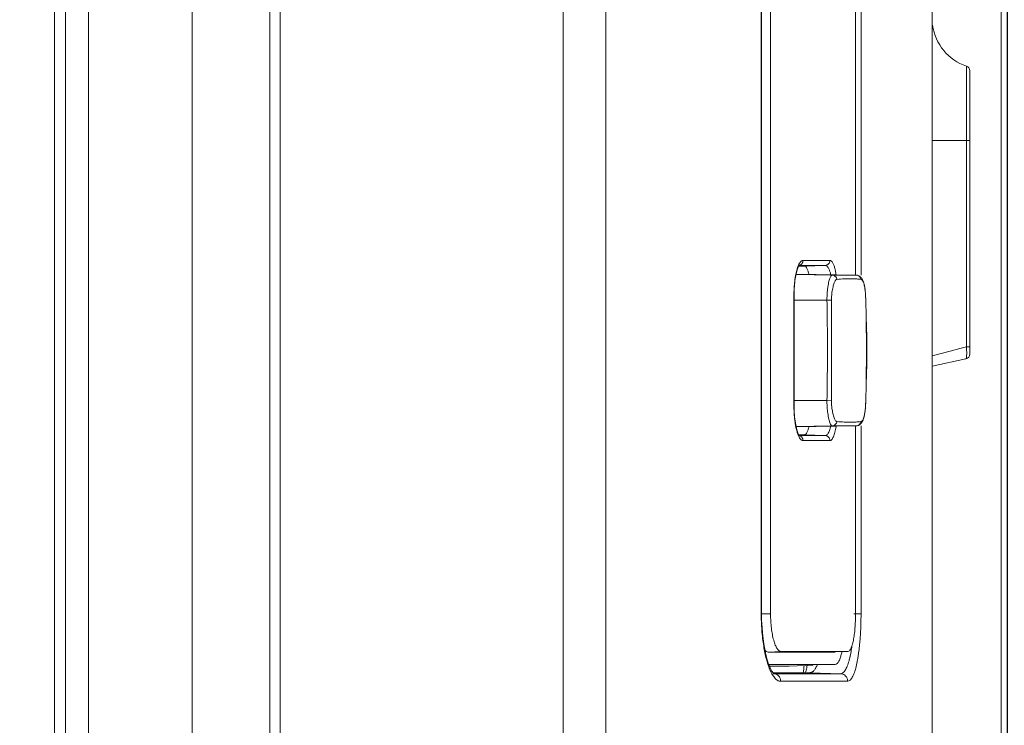
# Model space of a CAD drawing. Units: inches. Extents: x 61 to 185, y 64 to 157.
# Drawn here: x 130 to 132, y 112 to 113 of the extents above; entities that cross this region are included whole.
import ezdxf

# ---------------------------------------------------------------- set-up
doc = ezdxf.new("R2010")
doc.units = ezdxf.units.IN
doc.header["$MEASUREMENT"] = 0
doc.header["$PDMODE"] = 2
doc.header["$PDSIZE"] = 0.0246062921284265
doc.layers.get('0').update_dxf_attribs({"lineweight": 0})
doc.layers.get('Defpoints').update_dxf_attribs({"lineweight": 0})
for name, color, linetype, lineweight in [('3_ALL_AXES', 7, 'Continuous', 0), ('7_ALL_FEATURES', 7, 'Continuous', 0), ('Layer 658', 7, 'Continuous', 0)]:
    doc.layers.add(name, color=color, linetype=linetype, lineweight=lineweight)
doc.styles.add('DC_TEXTSTYLE5', font='arial.ttf', dxfattribs={"height": 0.8})
doc.dimstyles.get("Standard").update_dxf_attribs({"dimtxt": 0.18, "dimasz": 0.18, "dimexe": 0.18, "dimexo": 0.0625, "dimgap": 0.09, "dimtad": 0, "dimtih": 1, "dimtoh": 1, "dimdec": 4, "dimzin": 0, "dimdsep": 46, "dimtxsty": 'Standard', "dimcen": 0.09, "dimadec": 0, "dimazin": 0, "dimtfac": 1, "dimtdec": 4, "dimtofl": 0, "dimtmove": 0, "dimatfit": 3, "dimfxl": 1, "dimtolj": 1, "dimtzin": 0, "dimarcsym": 0})

# ---------------------------------------------------------------- blocks, each defined once
blk = doc.blocks.new('*D37')
at = {"layer": 'Defpoints', "color": 0}
for p in [(131.9778138748217, 127.8093510312815), (130.4817518765389, 117.4731924560308), (131.9778138748217, 110.9789054493517)]:
    blk.add_point(p, dxfattribs=at)
at = {"layer": 'Layer 658', "color": 0, "lineweight": -2, "ltscale": 0.1574802696219296}
for p, q in [((130.4817518765389, 117.5356924560308), (130.4817518765389, 127.9093510312815)), ((131.9778138748217, 111.0414054493517), (131.9778138748217, 127.9093510312815)), ((129.6817518765388, 127.8093510312815), (128.8817518765388, 127.8093510312815)), ((130.4817518765389, 127.8093510312815), (131.9778138748217, 127.8093510312815)), ((132.7778138748217, 127.8093510312815), (133.5778138748217, 127.8093510312815))]:
    blk.add_line(p, q, dxfattribs=at)
at = {"layer": 'Layer 658', "color": 0}
for points in [[(129.6817518765388, 127.6760176979482), (129.6817518765388, 127.9426843646148), (130.4817518765389, 127.8093510312815)], [(132.7778138748217, 127.9426843646148), (132.7778138748217, 127.6760176979482), (131.9778138748217, 127.8093510312815)]]:
    blk.add_solid(points, dxfattribs=at)
at = {"layer": 'Layer 658', "color": 0, "lineweight": 0, "insert": (131.2297828756803, 128.5177510312815), "char_height": 0.8, "attachment_point": 5, "style": 'DC_TEXTSTYLE5'}
blk.add_mtext('\\A1;1.50', dxfattribs=at)
blk = doc.blocks.new('*D39')
at = {"layer": 'Defpoints', "color": 0}
for p in [(130.6982869083183, 125.4828510076901), (133.8045218261674, 125.4828510076901), (131.7792051830986, 104.0222684788774)]:
    blk.add_point(p, dxfattribs=at)
at = {"layer": 'Layer 658', "color": 0, "lineweight": -2, "ltscale": 0.1574802696219296}
for p, q in [((130.7607869083183, 125.4828510076901), (133.9045218261674, 125.4828510076901)), ((133.8045218261674, 104.8222684788774), (133.8045218261674, 124.6828510076901)), ((131.8417051830986, 104.0222684788774), (133.9045218261674, 104.0222684788774))]:
    blk.add_line(p, q, dxfattribs=at)
at = {"layer": 'Layer 658', "color": 0}
for points in [[(133.9378551595007, 124.6828510076901), (133.6711884928341, 124.6828510076901), (133.8045218261674, 125.4828510076901)], [(133.6711884928341, 104.8222684788774), (133.9378551595007, 104.8222684788774), (133.8045218261674, 104.0222684788774)]]:
    blk.add_solid(points, dxfattribs=at)
at = {"layer": 'Layer 658', "color": 0, "lineweight": 0, "insert": (134.5129218261674, 114.7525597432838), "char_height": 0.8, "attachment_point": 5, "rotation": 90, "style": 'DC_TEXTSTYLE5'}
blk.add_mtext('\\A1;21.46', dxfattribs=at)

msp = doc.modelspace()

# ---------------------------------------------------------------- linework, layer by layer
at = {"color": 7, "linetype": 'Continuous', "lineweight": 0, "ltscale": 0.009842516851370602}
for p, q in [((130.6982879076218, 101.944985054096), (130.6982879076218, 125.2466311166036)), ((130.8198163800667, 102.118460230798), (130.8198163800667, 125.2466311166036)), ((130.8360831435409, 125.2466311166036), (130.8360831435409, 102.1378462046104)), ((130.5351850659572, 125.2117944483811), (130.5351850659572, 102.9198695751739)), ((131.2802703775882, 104.2781332164436), (131.2802695200767, 122.8056869628022)), ((131.3472624129075, 104.2781332164436), (131.3472626571436, 122.8056869374479)), ((131.8597048960835, 104.022227778308), (131.8597048960835, 122.8056869374637)), ((131.9679725814486, 112.0084459515101), (131.9679725814486, 121.9690730050972)), ((131.5913023499789, 112.2525403694241), (131.5913023499789, 116.6226178514327)), ((131.5917938147429, 112.2525403694241), (131.5917938147429, 116.6226178513303)), ((131.7479725789994, 113.224019189018), (131.7479725789994, 112.7841526379709)), ((131.913391351635, 113.1122886434845), (131.9133913799263, 112.6715558339073)), ((131.9187599971917, 113.1048238447675), (131.9187599971917, 112.6602797546104)), ((131.8597048960835, 112.995681567418), (131.9187599971917, 112.995681567418)), ((131.8597048960835, 112.6572915825573), (131.8878535035858, 112.6647705316797)), ((131.8878535035858, 112.6647705316797), (131.9032191403116, 112.6688531814256)), ((131.9032191403116, 112.6688531814256), (131.9133913799263, 112.6715558339073)), ((131.9187599971917, 112.6715558570018), (131.9133914128633, 112.6715558734349)), ((131.8597048960835, 112.6413509607687), (131.9125230760031, 112.6525778114892)), ((131.7479725789994, 112.5476995554318), (131.7479725789994, 112.2525403694241)), ((131.5913023499789, 112.2525403694241), (131.5917925318377, 112.2525403694241)), ((131.5919316823725, 112.243022748676), (131.59179384805, 112.252540369432)), ((131.7479725789994, 112.2525403694241), (131.7367783475135, 112.2525403694241)), ((131.5996435895459, 112.1839370775924), (131.5972571825794, 112.1941043570589)), ((131.612812494542, 112.1601459926229), (131.6097425288274, 112.1601470049219)), ((131.6240822814864, 112.1584589097228), (131.6109444118593, 112.158459727447)), ((131.6245696423224, 112.160142125687), (131.612812494542, 112.1601459926229)), ((131.7270456255361, 112.1466497756424), (131.6219092083561, 112.1466564628216)), ((131.6842442730082, 112.1584552043538), (131.6240822814864, 112.1584589097228)), ((131.6359604349092, 112.1601383942944), (131.6245696423224, 112.160142125687)), ((131.6571703098816, 112.1601314853751), (131.6359604349092, 112.1601383942944)), ((131.6607434552151, 112.1601303262338), (131.6571703098816, 112.1601314853751)), ((131.6679301028311, 112.1601279988328), (131.6607434552151, 112.1601303262338)), ((131.6679301024531, 112.1601279975179), (131.7158895101416, 112.1584532977323)), ((131.715889521677, 112.1584532972756), (131.6842442730082, 112.1584552043538))]:
    msp.add_line(p, q, dxfattribs=at)
at = {"color": 7, "linetype": 'Continuous', "lineweight": 0, "ltscale": 0.009842516851370602, "flags": 128}
for points in [[(131.5972571825794, 112.1941043570589), (131.5952378215073, 112.2054514972251), (131.5936617335673, 112.2175530317568), (131.5925529472251, 112.2301616903079), (131.5919316823725, 112.243022748676)], [(131.6106223085899, 112.1584663378309), (131.6110021835829, 112.1585592172451), (131.6100609351058, 112.1596884032429), (131.6079828405466, 112.1626815858851), (131.6052200559562, 112.1679216643292), (131.6023321902364, 112.1751643030551), (131.5996435895459, 112.1839370775924)]]:
    msp.add_lwpolyline(points, dxfattribs=at)
at = {"color": 7, "linetype": 'Continuous', "lineweight": 0, "ltscale": 0.009842516851370602}
for centre, radius, start, end in [((131.9384450308945, 113.1869366306311), 0.07874013481095848, 187.6555361922899, 251.4469954649979), ((131.9108859837106, 113.1048238447675), 0.00787401348108574, 0, 71.44699546472646), ((131.9108859837106, 112.6602797604057), 0.00787401348110605, 281.9999467109894, 359.9999578504858), ((131.1685736578482, 112.2525143634631), 0.5793989217338829, 359.3290941046009, 0.002571685500073165)]:
    msp.add_arc(centre, radius, start, end, dxfattribs=at)
for points in [[(131.9133914134854, 112.6715558432695), (131.9133920762419, 112.6715479971978), (131.9136112883748, 112.6685661974216), (131.913769764408, 112.6653528489845), (131.9138355623103, 112.6620209368335), (131.9137731494149, 112.6587275158053), (131.9135441972209, 112.6557424867986), (131.9125309045581, 112.6525794622273), (131.9125232022629, 112.6525778267648)], [(131.595174260061, 112.2018471769006), (131.5951730117914, 112.2018549513402), (131.5935054502186, 112.2139465078581), (131.5922644565995, 112.226929053396), (131.5915308142202, 112.2400714087383), (131.591302350005, 112.2525324954106), (131.5913023499789, 112.2525403694241)], [(131.7479328585383, 112.2457300370698), (131.7479327659919, 112.2457221636003), (131.7477972764987, 112.2383536907132), (131.7475335524092, 112.230304447251), (131.7470969624247, 112.2214830146096), (131.7464385694252, 112.2119478250005), (131.7461615194356, 112.2086337965097), (131.7461608327021, 112.2086259525002)], [(131.7461608327021, 112.2086259525002), (131.7461601459686, 112.2086181084906), (131.745504674702, 112.2017939411915), (131.74423207184, 112.1911816159949), (131.7437201690388, 112.1875852414803), (131.7437190096885, 112.1875774532845)], [(131.6080699849703, 112.1585595278828), (131.6080661704591, 112.1585664162492), (131.6047539314211, 112.1654603057544), (131.6019272994554, 112.1730106025885), (131.599430420253, 112.1814044176916), (131.5971705932815, 112.1909891261054), (131.5951755083306, 112.201839402461), (131.595174260061, 112.2018471769006)], [(131.7335662160131, 112.2015645290135), (131.733565138156, 112.2015567291217), (131.7330445912656, 112.1979734321103), (131.7313517782412, 112.1883449978351), (131.7306740516592, 112.1851624470166), (131.7306723302636, 112.1851547634702)], [(131.7306723302636, 112.1851547634702), (131.7306706088679, 112.1851470799238), (131.7291331495807, 112.1789667567084), (131.7263674040148, 112.1705610276166), (131.7231713909347, 112.1640314500543), (131.7231672740857, 112.1640247380023)], [(131.7437190096885, 112.1875774532845), (131.7437178503383, 112.1875696650886), (131.7425350491081, 112.1803490092632), (131.7403130571573, 112.1697690175611), (131.7375419863803, 112.1603009717516), (131.7342960070156, 112.1528724411107), (131.7307354783557, 112.1482125210507), (131.7270534995495, 112.1466497760165), (131.7270456255361, 112.1466497756424)], [(131.6635080619073, 112.1715626399896), (131.663506497366, 112.171554922976), (131.6627136084746, 112.1678397478252), (131.660760080169, 112.1601337960415), (131.6607579014392, 112.1601262294554)], [(131.6732195939696, 112.162565004399), (131.6732138514346, 112.1625596170639), (131.672287314427, 112.1617816793725), (131.671548574184, 112.161283420116), (131.6715418352243, 112.161279347462)], [(131.6791385253128, 112.172106315652), (131.6791354413437, 112.1720990707074), (131.6761128798217, 112.1662284840608), (131.6732253365047, 112.162570391734), (131.6732195939696, 112.162565004399)], [(131.7231672740857, 112.1640247380023), (131.7231631572367, 112.1640180259503), (131.7231270265304, 112.1639592929818), (131.7195727237899, 112.1598264848173), (131.715897384092, 112.1584532662257), (131.7158895101416, 112.1584532977323)], [(131.6219092083561, 112.1466564628216), (131.6219013343429, 112.1466564609118), (131.6167683558519, 112.1482080863748), (131.6121209311426, 112.1524506808148), (131.6080737994815, 112.1585526395163), (131.6080699849703, 112.1585595278828)], [(131.6219093068521, 112.1466564628216), (131.6219093069442, 112.146664336835), (131.6213777702492, 112.1502247994399), (131.6198327530957, 112.1534596517842), (131.6174186497198, 112.1560586951068), (131.6143610779623, 112.1577790265012), (131.6109536617334, 112.1584595700294), (131.610945793292, 112.1584598662029)], [(131.6697088563662, 112.160455236526), (131.6697013262255, 112.1604529349899), (131.6679380083286, 112.1601278291592), (131.6679301541539, 112.1601272705654)], [(131.6715418352243, 112.161279347462), (131.6715350962646, 112.161275274808), (131.669716386507, 112.1604575380622), (131.6697088563662, 112.160455236526)], [(131.7270456249927, 112.1466497756424), (131.7270456250128, 112.1466576496559), (131.7265046489595, 112.1502194292525), (131.724932300365, 112.1534552116673), (131.7224756416313, 112.1560544788245), (131.7193644450624, 112.1577741201641), (131.7158975709832, 112.1584530104961), (131.7158897021809, 112.1584532969213)]]:
    msp.add_spline(points, degree=3, dxfattribs=at)
at = {"layer": '3_ALL_AXES', "color": 7, "linetype": 'Continuous', "lineweight": 0, "ltscale": 0.009842516851370602}
for p, q in [((130.8360831435409, 125.4380997918733), (130.8360831435409, 102.3293148798723)), ((130.4993187717556, 104.2682906995923), (130.4993187722674, 125.2117964570105)), ((130.4817525368916, 104.2682906995923), (130.4817525368916, 124.8529304425488)), ((131.6059758163528, 116.6226178514327), (131.6059758163528, 112.2525403694241)), ((131.7393643459108, 113.2169509359821), (131.7393643459108, 112.7841526379709)), ((131.649673186481, 112.7995106578328), (131.6592275164153, 112.7995110603209)), ((131.6590110012965, 112.7983742106639), (131.6502632028701, 112.7983722461999)), ((131.657024913262, 112.8073795595988), (131.6990100598831, 112.8073813842361)), ((131.6916074494947, 112.7995124150764), (131.6590110013438, 112.7983742092938)), ((131.6592275164153, 112.7995110603209), (131.6639554297628, 112.7995112590689)), ((131.6639554297628, 112.7995112590689), (131.6779421490588, 112.7995118450057)), ((131.6779421490588, 112.7995118450057), (131.6916074494947, 112.7995124150764)), ((131.7404362012557, 112.7841526503646), (131.740456487557, 112.784152586593)), ((131.7414348657162, 112.7840839409041), (131.740457289352, 112.7841526379709)), ((131.6426691626864, 112.5793119288896), (131.6426691626864, 112.7525402254737)), ((131.6426691626864, 112.7525402254737), (131.6429341015865, 112.7525402266391)), ((131.6945264548826, 112.7446662120005), (131.701597066406, 112.7448003652768)), ((131.7554249640507, 112.74488153997), (131.7554112096531, 112.7448813858362)), ((131.6945264570558, 112.5871859423707), (131.701597267902, 112.5870517853385)), ((131.7554245417358, 112.5869706274563), (131.7554107871728, 112.5869707801177)), ((131.6426691626864, 112.5793119288896), (131.6429341015944, 112.5793119288896)), ((131.6470981134348, 112.5419036779272), (131.64651838009, 112.5441611973639)), ((131.6476931060825, 112.5398601813344), (131.6470981134348, 112.5419036779272)), ((131.6590109953044, 112.5334779450774), (131.6502678461523, 112.5334799076359)), ((131.6916069220145, 112.5323397396807), (131.6590109953044, 112.5334779450774)), ((131.7393643459108, 112.5476995554318), (131.7393643459108, 112.2525403694241)), ((131.7404555672423, 112.5476995559908), (131.7404359831455, 112.5476995055342)), ((131.6513699971814, 112.5323414246408), (131.6509742687441, 112.5323414413101)), ((131.6545831886658, 112.5323412893337), (131.6513699971814, 112.5323414246408)), ((131.6916069220145, 112.5323397396807), (131.6545831886658, 112.5323412893337)), ((131.6990100587335, 112.5244707701351), (131.6570249146478, 112.5244725947724)), ((131.6059758163528, 112.2525403694241), (131.59179384805, 112.2525403694241)), ((131.6227436199348, 112.1934852683159), (131.6023009957257, 112.1924141447975)), ((131.7181285069773, 112.1934852707647), (131.6227436199348, 112.1934852683159)), ((131.7275078184345, 112.1934852683159), (131.7181285069773, 112.1934852707647)), ((131.7074072603868, 112.1924319641231), (131.6023009956155, 112.1924141468526)), ((131.7074085364179, 112.1730983894215), (131.6031606291082, 112.1730866151572)), ((131.635029198878, 112.1705709779129), (131.6041700064396, 112.1705551423191)), ((131.6728812525395, 112.1718927340363), (131.63502919876, 112.170570981283))]:
    msp.add_line(p, q, dxfattribs=at)
at = {"layer": '3_ALL_AXES', "color": 7, "linetype": 'Continuous', "lineweight": 0, "ltscale": 0.009842516851370602, "flags": 128}
for points in [[(131.6466493460208, 112.7882239047437), (131.6471854769846, 112.790265013723), (131.6477321441736, 112.7921199330629), (131.6482836585818, 112.7937908980307), (131.6488288066847, 112.7952678206291), (131.6493613584526, 112.7965528843143), (131.6498736983366, 112.7976445113149)], [(131.6498736983366, 112.7976445113149), (131.6503459177361, 112.7985267872263), (131.6506678999111, 112.799060145057)], [(131.6429341015944, 112.5793119288896), (131.6429358904127, 112.7533793100904), (131.6429765847632, 112.75664200797), (131.6430715460509, 112.7599051390384), (131.6432212384251, 112.7631528428278), (131.6434244113666, 112.7663529914104), (131.643679382679, 112.769491173751), (131.6439841415676, 112.7725534197985), (131.6443353105138, 112.775509667538), (131.6447298718332, 112.778346991981), (131.6451650662355, 112.7810540078709), (131.6456330900535, 112.7836065791439), (131.6461291339028, 112.7859984289828), (131.6466493460208, 112.7882239047437)], [(131.7547052528169, 112.7583242593124), (131.7545155984621, 112.7602052653693), (131.7543027015706, 112.7620043331821), (131.7540664715048, 112.7637192770978), (131.7538072253747, 112.7653487033216), (131.7535261888808, 112.7668914763026), (131.7532240372355, 112.7683502878196), (131.7529007298325, 112.7697311437843), (131.7525575104195, 112.7710335227164), (131.7521950341144, 112.7722587906078), (131.7518114700044, 112.7734165895815), (131.7514070993649, 112.7745086420939), (131.7509818007157, 112.7755369051837), (131.7505308663573, 112.7765121304777), (131.7500523824163, 112.7774359258023), (131.7495445539484, 112.7783083970393), (131.7489987952551, 112.7791385133358), (131.7484093907713, 112.7799264884396), (131.7477716170099, 112.7806694228005), (131.7470735173684, 112.7813698176146), (131.7463022468976, 112.7820253363393), (131.7454567506764, 112.7826205676482), (131.744544304884, 112.7831368269957), (131.7435597979312, 112.783564194227), (131.7425110172253, 112.78388605078), (131.7414348657162, 112.7840839409041)], [(131.7554245404996, 112.7448815283795), (131.7554030397263, 112.7456424760816), (131.7553307158416, 112.7478840559324), (131.755243731591, 112.7500868404793), (131.755139622306, 112.7522409282449), (131.7550163039479, 112.7543359217835), (131.7548719223752, 112.7563654806244), (131.7547052528169, 112.7583242593124)], [(131.7563462329193, 112.7090551307648), (131.7562232019626, 112.7125885249837), (131.7561110062941, 112.7160008338517), (131.7560134082435, 112.7192983974457), (131.7559345248804, 112.7224748756886), (131.7559050914164, 112.7239212254061)], [(131.7566145194405, 112.6303892598537), (131.7567549917701, 112.6345639766439), (131.7568880802751, 112.638837313075), (131.7570095307913, 112.6432087707378), (131.7571154221467, 112.6476788480335), (131.7572013754841, 112.6522019321407), (131.7572648354344, 112.6567784104058), (131.757303687746, 112.6614078954825), (131.757316294388, 112.6660436125022), (131.7573022613291, 112.6706932673446), (131.7572617107345, 112.6753491541459), (131.7571965219028, 112.6799413804144), (131.7571089944084, 112.6844710131024), (131.757001899636, 112.6889369852655), (131.7568806149938, 112.6932662036018), (131.7567499591574, 112.6974425504703), (131.7566138536532, 112.701482143512), (131.7563462329193, 112.7090551307648)], [(131.7559054584478, 112.6079505115107), (131.7559184316488, 112.6086146450281), (131.7559936068791, 112.6118177233028), (131.756090565363, 112.6151947781731), (131.7562058546762, 112.6187520487474), (131.756335145954, 112.6224832959015), (131.7566145194405, 112.6303892598537)], [(131.7547982841051, 112.5745773181188), (131.7549542870838, 112.5765967144902), (131.7550876471793, 112.5786772598046), (131.7552002788161, 112.5808134427408), (131.7552945178835, 112.5829977283875), (131.7553726400106, 112.5852129719309), (131.7554245417358, 112.5869706274563)], [(131.64651838009, 112.5441611973639), (131.6459615578645, 112.5466306391726), (131.6454324923475, 112.5493037877416), (131.6449393655446, 112.552154104669), (131.64449043754, 112.5551715863751), (131.6440911677415, 112.5583446105639), (131.6437461880928, 112.5616388667415), (131.6434588228448, 112.565036442968), (131.6432311028002, 112.5685198691305), (131.6430676465874, 112.5720501747834), (131.6429687205214, 112.5756067903658), (131.642934085807, 112.5793119288424)], [(131.7530487081758, 112.5627322643086), (131.7533664157929, 112.5641661677383), (131.7536621511093, 112.5656819380027), (131.7539359641723, 112.5672855236434), (131.7541874298007, 112.5689806845411), (131.7544152386248, 112.5707647980196), (131.7546187509521, 112.5726314408444), (131.7547982841051, 112.5745773181188)], [(131.7404563284153, 112.5476995554318), (131.740566447234, 112.5477020690374), (131.7416600682183, 112.5477989064504), (131.7427446177643, 112.548026399566), (131.7437975962171, 112.5483794576534), (131.7447815822094, 112.5488376391829), (131.7456892008063, 112.549383115514), (131.7465271159116, 112.5500059992166), (131.7472896879519, 112.5506876913589), (131.7479784264465, 112.5514124397565), (131.7486070227143, 112.5521787667249), (131.7491888028382, 112.5529914203177), (131.7497287603993, 112.5538485900001), (131.7502318829867, 112.5547503462995), (131.7507061165431, 112.5557057548669), (131.751152858194, 112.5567148183245), (131.7515740245215, 112.557779381829), (131.7519741893276, 112.5589107168812), (131.7523531842815, 112.5601106971893), (131.7527106753282, 112.5613810988156), (131.7530487081758, 112.5627322643086)], [(131.6505025902185, 112.5330587657965), (131.6500001346624, 112.5339601944976), (131.6494562160867, 112.5350864535277), (131.6488798511424, 112.5364532589452), (131.6482896547218, 112.5380442819123), (131.6476931060825, 112.5398601813344)], [(131.6513699768113, 112.5318449102011), (131.6512617949055, 112.5319673148981), (131.6509412361395, 112.5323844246363), (131.6505025902185, 112.5330587657965)]]:
    msp.add_lwpolyline(points, dxfattribs=at)
at = {"layer": '3_ALL_AXES', "color": 7, "linetype": 'Continuous', "lineweight": 0, "ltscale": 0.009842516851370602}
for centre, radius, start, end in [((131.6570297277724, 112.8037800601391), 0.003599502680229694, 90.07663592600822, 97.95222937078287), ((131.7314415357902, 112.5579265028339), 0.2206228977738232, 92.55700635139769, 95.534237219903), ((131.7346263721724, 112.6660502822876), 0.1123277134087863, 83.20975709229434, 84.02031405980516), ((129.6901461344887, 112.6856175265519), 2.066114781053588, 1.062264774999842, 1.643681258500158), ((129.6893400801144, 112.6462717435646), 2.066921568435521, 358.3559312153999, 358.9376657344999), ((131.7314359616264, 112.7738520503853), 0.2205491021336437, 264.4653602476017, 267.4553195992054), ((131.6493904885938, 112.5249384506698), 0.007408486583629571, 76.28491134941024, 87.81376604523193), ((131.6513913896004, 112.2059443088076), 0.06781630636539138, 341.6463495554016, 343.8343423949008)]:
    msp.add_arc(centre, radius, start, end, dxfattribs=at)
for points in [[(131.6445397710612, 112.7794164075707), (131.6445409334338, 112.7794241953161), (131.6447744639149, 112.7809316004967), (131.6455783221795, 112.7854246849433), (131.6465453080193, 112.7898131490263), (131.6476947304521, 112.7940233034441), (131.6490416568438, 112.7979546556351), (131.6505697784669, 112.8014015605561), (131.6522151805837, 112.8041290456921), (131.6538873184803, 112.8060144651336), (131.6555072489194, 112.8070627645011), (131.6558212503529, 112.8071792049154), (131.6558287367166, 112.8071816450889)], [(131.6570249131675, 112.8073795595988), (131.6570249131889, 112.8073716855854), (131.6564703874847, 112.8044319623215), (131.65488743409, 112.8019130074719), (131.6525062476023, 112.8001890039131), (131.6496809710223, 112.7995109507589), (131.6496731024573, 112.7995106578879)], [(131.6558287367166, 112.8071816450889), (131.6558362230803, 112.8071840852624), (131.6565239462553, 112.8073438694437), (131.6565317458922, 112.8073449491442)], [(131.6662221362204, 112.7854500018887), (131.6662203808474, 112.785457677744), (131.6648307495029, 112.7904977247662), (131.6630615367209, 112.7947652333565), (131.6610886160527, 112.7974589691243), (131.6590188753098, 112.7983742124291), (131.6590110012965, 112.7983742106639)], [(131.6990101882847, 112.8073813842361), (131.699010188276, 112.8073735102226), (131.6984517464927, 112.8044333355652), (131.6968576601248, 112.801914129503), (131.6944598111065, 112.8001902225033), (131.6916148693216, 112.7995126717596), (131.6916070006129, 112.7995123827772)], [(131.6916075134002, 112.7995124173205), (131.6916153873109, 112.7995124575446), (131.6940719300765, 112.7985915634675), (131.6963523001995, 112.7959440415525), (131.698273526796, 112.7920988355257), (131.6998027763478, 112.7876108141092), (131.7005347582585, 112.7848574048826), (131.7005366271444, 112.7848497558726)], [(131.6990100598831, 112.8073813842361), (131.6990179338966, 112.8073813840842), (131.701478393015, 112.80629058581), (131.703761512712, 112.803192516883), (131.7056846191583, 112.7986890002505), (131.7072160609852, 112.793453744986), (131.7084016098565, 112.7879449616665), (131.7089608563263, 112.7847102266383), (131.7089620977581, 112.7847024511039)], [(131.6945264570558, 112.7446662119927), (131.6945263389799, 112.7446740851208), (131.6946562472232, 112.7523591485652), (131.6951888934084, 112.7595760138182), (131.6959375133661, 112.7657013718893), (131.6967458583224, 112.7705790264063), (131.6975724877222, 112.7744855775572), (131.6984450339986, 112.777757169946), (131.6994078862253, 112.7804692096219), (131.7004610247646, 112.7825016823832), (131.7015968379179, 112.7837428006322), (131.7027977294823, 112.7841544204497), (131.7028056034754, 112.7841544383483)], [(131.7028056034754, 112.7841544383483), (131.7028134774796, 112.7841544262528), (131.7097038478595, 112.7841456868391), (131.7166850094795, 112.7841404246122), (131.7234692815815, 112.7841387100379), (131.7298258436963, 112.7841403892894), (131.7355466114036, 112.7841452147605), (131.7404283938235, 112.7841526341893), (131.7404362678226, 112.7841526492229)], [(131.7028056034597, 112.7841544383326), (131.7028134761027, 112.7841542914299), (131.7053904457863, 112.7836322801129), (131.7076476483649, 112.7822254253604), (131.7093055402576, 112.7801031993966), (131.7101633869981, 112.777528810547), (131.7101645819788, 112.7775210277384)], [(131.7404359843345, 112.7841527055536), (131.7404438570362, 112.7841525618313), (131.7430475240945, 112.7836371528674), (131.7453324294996, 112.7822474029131), (131.7470192050219, 112.7801485875568), (131.7479061404285, 112.7775978591445), (131.7479074256874, 112.7775900907343)], [(131.6426691626864, 112.7525402254737), (131.6426691627414, 112.7525480994872), (131.6427280207167, 112.7574594329079), (131.64290177021, 112.7622876927462), (131.643189386639, 112.7670414838106), (131.6435923897907, 112.7717310003188), (131.644116973742, 112.7763623068358), (131.6445386086886, 112.7794086198253), (131.6445397710612, 112.7794164075707)], [(131.7015970197289, 112.7448003644028), (131.7015969544019, 112.7448082381453), (131.7017952339316, 112.7510022349008), (131.7023960424437, 112.7568568841286), (131.7032007354798, 112.7618584568776), (131.7040536019035, 112.7658765922799), (131.7049087871376, 112.7691229047468), (131.7058036624469, 112.7718659299492), (131.7067789742134, 112.7741711137422), (131.7078356936887, 112.7759387631073), (131.7089668127095, 112.7770678149319), (131.7101567069055, 112.7775202719172), (131.7101645451442, 112.7775210216518)], [(131.7215988054428, 112.7783297325843), (131.7216066717808, 112.7783300801682), (131.7238964754978, 112.7784184965588), (131.7306692797605, 112.7785275850235), (131.7370793856631, 112.7784063806725), (131.7429028000731, 112.7780769611453), (131.7463203762767, 112.7777676294655), (131.7463282073862, 112.7777668086047)], [(131.7479074248921, 112.7775900906004), (131.7479152436516, 112.7775891594245), (131.7490525502968, 112.7770193794356), (131.7490585755214, 112.7770143102386)], [(131.7490585755214, 112.7770143102386), (131.7490646007459, 112.7770092410417), (131.7503522621568, 112.7754320153792), (131.7516148335571, 112.7728895255679), (131.7526844123279, 112.7697087239167), (131.7535231103541, 112.7661728578009), (131.7539701512992, 112.7636751510878), (131.7539713908077, 112.7636673752466)], [(131.7539713908077, 112.7636673752466), (131.7539726303162, 112.7636595994054), (131.7541668284444, 112.7623683400379), (131.7546523450448, 112.7582813652933), (131.75500399629, 112.7539609693954), (131.7552466015823, 112.7494866258962), (131.7554105597658, 112.7448892449798), (131.7554107869917, 112.7448813742457)], [(131.6945264570558, 112.5871859423707), (131.6945266049787, 112.5871938149946), (131.6951651019743, 112.6418736859174), (131.6951494492072, 112.6928350448676), (131.6945266049083, 112.7446583393674), (131.6945264570558, 112.7446662119927)], [(131.7015970197289, 112.5870517899605), (131.7015970845146, 112.5870596637075), (131.7018130400919, 112.6418400028405), (131.7018093506205, 112.692873209644), (131.7015970844727, 112.7447924906555), (131.7015970197289, 112.7448003644028)], [(131.7559058305658, 112.7239211370281), (131.7559059780763, 112.7239132643965), (131.7561844702336, 112.7054470814965), (131.7564076125473, 112.6671655726201), (131.7562057101802, 112.6282637944735), (131.7559065259349, 112.6079585423237), (131.7559063784396, 112.6079506696917)], [(131.7028052252472, 112.5476977168418), (131.7027973512537, 112.547697734599), (131.7014648666724, 112.5482080914429), (131.7001383183772, 112.5498757730257), (131.6989059256926, 112.5526898701604), (131.6978343747885, 112.5562953252169), (131.6969290512303, 112.5603310753936), (131.6961421762442, 112.5647868747407), (131.695458159575, 112.5698043392489), (131.6949173065417, 112.5753364408767), (131.6945864210071, 112.5812049209745), (131.6945263383666, 112.5871780692518), (131.6945264570558, 112.5871859423707)], [(131.7101645456245, 112.5543311326721), (131.7101567074875, 112.5543318834692), (131.7088358918023, 112.5548783839083), (131.7075128249785, 112.5563755101702), (131.70627196569, 112.5587959289537), (131.7051785608867, 112.5618348571417), (131.7042437326913, 112.5651964094889), (131.703418139551, 112.5688741089734), (131.7026884015879, 112.5729776669337), (131.7020951523886, 112.5774843868567), (131.7017097168775, 112.5822333857572), (131.7015969547278, 112.5870439162153), (131.7015970197289, 112.5870517899605)], [(131.7554107869917, 112.5869707801256), (131.755410559784, 112.5869629093908), (131.7552602223265, 112.582683016171), (131.7550312353924, 112.5783087614698), (131.7546809321231, 112.5738644767886), (131.7541596913756, 112.5694351199694), (131.7539409435909, 112.5679960459509), (131.7539396833129, 112.5679882734489)], [(131.6445312778983, 112.5524919106032), (131.6445301185589, 112.5524996988008), (131.6442805872067, 112.5542505562859), (131.6436608268733, 112.5594451904282), (131.6432112625618, 112.5645167125744), (131.6429070044447, 112.5694568714828), (131.6427290259526, 112.5743474964527), (131.6426691626752, 112.5793040548761), (131.6426691626864, 112.5793119288896)], [(131.7539396833129, 112.5679882734489), (131.753938423035, 112.5679805009469), (131.7534219960131, 112.5651846062876), (131.7524626436909, 112.561383809933), (131.7513391316522, 112.5583112243688), (131.7501366394, 112.5560895122683), (131.7489605419748, 112.5547568930142), (131.7479152436053, 112.5542629935915), (131.7479074246874, 112.5542620637471)], [(131.6466106083312, 112.5417764224993), (131.6466087142097, 112.5417840652993), (131.6461855575165, 112.5435677791331), (131.6451075552127, 112.5489421506095), (131.6445324372376, 112.5524841224057), (131.6445312778983, 112.5524919106032)], [(131.702805606066, 112.5476975946449), (131.7028134787075, 112.5476977416248), (131.7053904465423, 112.5482197819277), (131.7076476403649, 112.549626669688), (131.7093055194072, 112.5517489293447), (131.7101633523631, 112.5543233495803), (131.7101645472938, 112.5543311323966)], [(131.7329018754327, 112.5533406014691), (131.7328940021094, 112.553340497214), (131.7307189092029, 112.553324637647), (131.7239448744524, 112.5534320637341), (131.7216517893313, 112.5535200852903), (131.721643922918, 112.5535204311654)], [(131.7479074246874, 112.5542620637471), (131.7478996059741, 112.5542611321842), (131.7429248631298, 112.5537768952018), (131.7371189003604, 112.5534472615802), (131.732909748756, 112.5533407057242), (131.7329018754327, 112.5533406014691)], [(131.7404359831455, 112.5476995055342), (131.7404438558481, 112.5476996492115), (131.7430475299291, 112.548215042307), (131.7453324429642, 112.5496047759384), (131.7470192250534, 112.5517035759483), (131.7479061646513, 112.5542542909927), (131.7479074499236, 112.5542620594007)], [(131.6570249146478, 112.5244725947724), (131.6570170406343, 112.5244725950197), (131.6541401598248, 112.5256252733067), (131.6515170947926, 112.528766270678), (131.6493309271858, 112.5331705595045), (131.6475723854244, 112.5382332059446), (131.6466125024526, 112.5417687796992), (131.6466106083312, 112.5417764224993)], [(131.6590109953044, 112.5334779450774), (131.6590188693177, 112.5334779433121), (131.6597058961972, 112.5335872455228), (131.6597134148187, 112.5335895844153)], [(131.6597134148187, 112.5335895844153), (131.6597209334403, 112.5335919233078), (131.6610877368246, 112.5343924134913), (131.663061205973, 112.5370862731882), (131.6648303619518, 112.5413532835581), (131.6662203777373, 112.5463944757586), (131.6662221331338, 112.5464021516084)], [(131.7005376737661, 112.5470025533725), (131.700535805846, 112.5469949041266), (131.6996494929431, 112.5437220952304), (131.6985119610659, 112.5403574036952), (131.6972135635499, 112.5374223278945), (131.6958046529004, 112.5351010369802), (131.6943606886154, 112.5334951300331), (131.6929464903532, 112.5326051609664), (131.6916147849528, 112.5323397005717), (131.6916069110381, 112.5323397400192)], [(131.7089617784353, 112.5471498033775), (131.7089605372194, 112.5471420278086), (131.708842337202, 112.5464144441955), (131.7080309950025, 112.5420099260541), (131.7070623277775, 112.5377925393864), (131.705922904011, 112.5338668793119), (131.7046230133774, 112.5304322901432), (131.7032127683582, 112.527715399012), (131.7017665083573, 112.5258358693248), (131.7003512730324, 112.5247885240043), (131.699017932747, 112.5244707698306), (131.6990100587335, 112.5244707701351)], [(131.7404359831455, 112.5476995055342), (131.7404281091464, 112.5476995205675), (131.7355682074289, 112.5477069143431), (131.7298648286457, 112.547711743885), (131.7235187471184, 112.54771344416), (131.7167336998041, 112.5477117539795), (131.7097376891568, 112.5477065015164), (131.7028130246923, 112.5476977276066), (131.7028051506881, 112.5476977155111)], [(131.6570251114431, 112.5244725947724), (131.6570251113909, 112.5244804687859), (131.6564705483192, 112.5274202130576), (131.6548875443026, 112.5299391821749), (131.6525063024527, 112.5316631944817), (131.6511546469776, 112.5321338351115), (131.6511469962535, 112.5321356969677)], [(131.6990100586312, 112.5244707701351), (131.6990100586479, 112.5244786441486), (131.6984516323982, 112.5274188050265), (131.6968575730855, 112.5299380015453), (131.6944597618782, 112.5316619026553), (131.6916148670932, 112.5323394506415), (131.6916069983845, 112.5323397396256)], [(131.6059758163528, 112.2525403694241), (131.6059758163528, 112.2525324954106), (131.6063125940196, 112.2408661861788), (131.6072573898893, 112.230076934041), (131.6087921004554, 112.2200045794054), (131.6108927129845, 112.2109830426956), (131.6134658551177, 112.2035251455671), (131.6163506744603, 112.1980510554266), (131.6178765041234, 112.1960950318401), (131.6194513810086, 112.1946691590144), (131.6227357459213, 112.1934852683159), (131.6227436199348, 112.1934852683159)], [(131.7275078184345, 112.1934852683159), (131.727515692448, 112.1934852683159), (131.7299417091196, 112.1946951842983), (131.7310706807316, 112.1961182375263), (131.732149728917, 112.1980565011337), (131.7341752921133, 112.2034696557012), (131.7359667678653, 112.2108614201164), (131.7374291788222, 112.2199048755601), (131.7384838299832, 112.2299637055775), (131.7391370576297, 112.2408951562964), (131.7393643459108, 112.2525324954106), (131.7393643459108, 112.2525403694241)], [(131.6023009956155, 112.1924141468526), (131.6022931216021, 112.1924141454952), (131.5989097777178, 112.1936391579566), (131.596992661307, 112.1954187537595), (131.59698756035, 112.1954247521197)], [(131.7157579514157, 112.1845902195067), (131.7157554678513, 112.1845827474256), (131.7132652611491, 112.1784711684573), (131.710455192407, 112.1745013743089), (131.7074164104314, 112.1730983902962), (131.7074085364179, 112.1730983894215)], [(131.7180257770463, 112.1929874049868), (131.7180240639136, 112.1929797195938), (131.7179452613765, 112.1926285609562), (131.7165284856992, 112.1870707616124), (131.7165262892024, 112.1870632001648)]]:
    msp.add_spline(points, degree=3, dxfattribs=at)
at = {"layer": '7_ALL_FEATURES', "color": 7, "linetype": 'Continuous', "lineweight": 0, "ltscale": 0.009842516851370602}
for p, q in [((131.7028056034754, 112.7841544383483), (131.6459525139301, 112.7851467936847)), ((131.7404362678226, 112.7841526492229), (131.6460878731116, 112.785799475544)), ((131.6945264570558, 112.7446662119927), (131.6429341047282, 112.7446662119927)), ((131.6945264570558, 112.5871859423707), (131.6429341015944, 112.5871859423707)), ((131.7028051506881, 112.5476977155111), (131.6459467887349, 112.5467052614424)), ((131.7404359831455, 112.5476995055342), (131.6460918636144, 112.5460527483153))]:
    msp.add_line(p, q, dxfattribs=at)
msp.add_arc((131.2609408231217, 112.2218923309327), 0.4010261521111614, 351.1405279416972, 352.7665684185981, dxfattribs=at)

# ---------------------------------------------------------------- dimensions: what is measured, and where the dimension line sits
at = {"layer": 'Layer 658', "lineweight": 0, "ltscale": 0.1574802696219296}
dim = msp.add_linear_dim(base=(131.9778138748217, 127.8093510312815), p1=(130.4817518765389, 117.4731924560308), p2=(131.9778138748217, 110.9789054493517), dimstyle='Standard', override={"dimtxt": 0.8, "dimasz": 0.8, "dimexe": 0.1, "dimgap": 0.3, "dimtad": 1, "dimjust": 0, "dimtih": 1, "dimtoh": 0, "dimdec": 2, "dimzin": 0, "dimlunit": 2, "dimtxsty": 'DC_TEXTSTYLE5', "dimsah": 0, "dimtol": 0, "dimtfac": 1, "dimtdec": 3, "dimtix": 1, "dimtofl": 1, "dimtmove": 0, "dimfxl": 20, "dimfxlon": 1}, dxfattribs=at)
dim.commit()
dim.dimension.update_dxf_attribs({"geometry": '*D37', "text_midpoint": (131.2297828756803, 128.5177510312815)})
dim = msp.add_linear_dim(base=(133.8045218261674, 125.4828510076901), p1=(131.7792051830986, 104.0222684788774), p2=(130.6982869083183, 125.4828510076901), angle=90, dimstyle='Standard', override={"dimtxt": 0.8, "dimasz": 0.8, "dimexe": 0.1, "dimgap": 0.3, "dimtad": 2, "dimjust": 0, "dimtih": 0, "dimtoh": 0, "dimdec": 2, "dimzin": 0, "dimlunit": 2, "dimtxsty": 'DC_TEXTSTYLE5', "dimsah": 0, "dimtol": 0, "dimtfac": 1, "dimtdec": 3, "dimtix": 0, "dimtofl": 1, "dimtmove": 0, "dimfxl": 20, "dimfxlon": 1}, dxfattribs=at)
dim.commit()
dim.dimension.update_dxf_attribs({"geometry": '*D39', "text_midpoint": (134.5129218261674, 114.7525597432838)})

doc.saveas('drawing.dxf')
